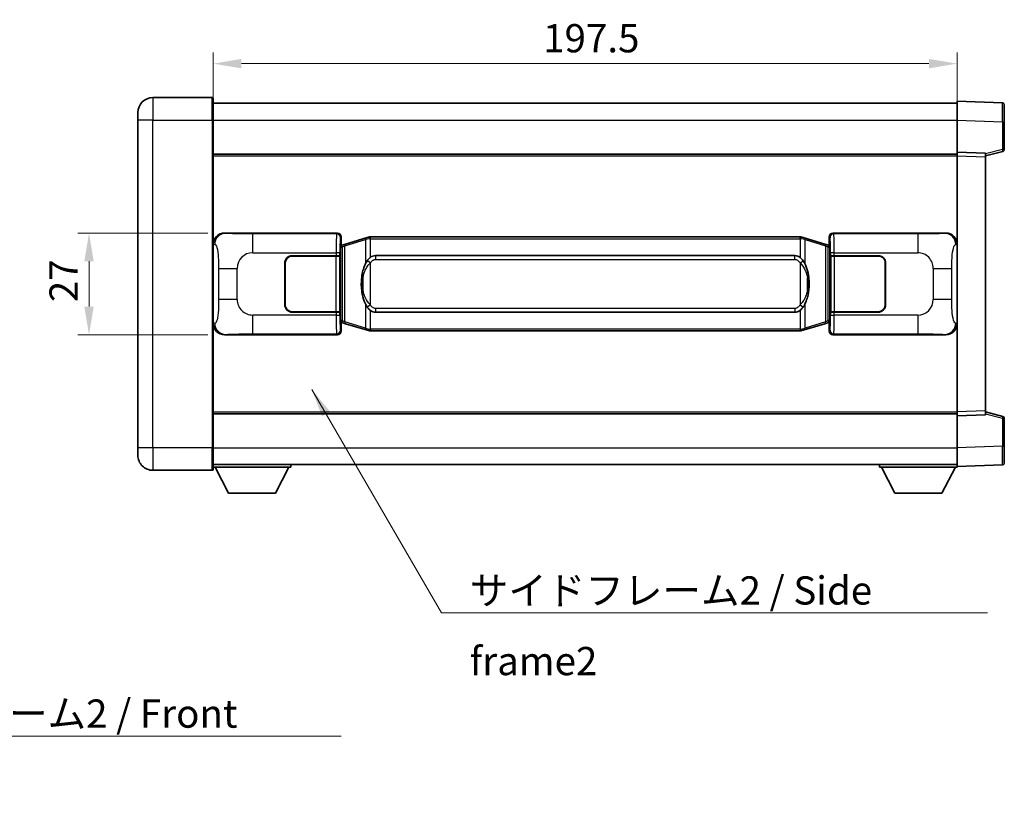
# Model space of a CAD drawing. Units: millimetres. Extents: x 0 to 7890, y 0 to 1124.
# Drawn here: x 2173 to 2434, y 255 to 468 of the extents above; entities that cross this region are included whole.
import ezdxf

# ---------------------------------------------------------------- set-up
doc = ezdxf.new("R2010")
doc.units = ezdxf.units.MM
doc.header["$LTSCALE"] = 4
doc.layers.get('Defpoints').update_dxf_attribs({"lineweight": 25})
for name, color, linetype, lineweight in [('Dimension (ISO)', 7, 'Continuous', 18), ('Symbol (ISO)', 7, 'Continuous', 18), ('Visible (ISO)', 7, 'Continuous', 35), ('Visible Narrow (ISO)', 7, 'Continuous', 25)]:
    doc.layers.add(name, color=color, linetype=linetype, lineweight=lineweight)
doc.styles.add('Note Text (TK)', font='txt')
doc.dimstyles.new('Default - Method 1b (TK)', dxfattribs={"dimscale": 4, "dimtxt": 2.5, "dimasz": 2.5, "dimexe": 1, "dimexo": 1.499999999999999, "dimgap": 1, "dimtad": 1, "dimtoh": 1, "dimrnd": 1e-08, "dimdsep": 46, "dimtxsty": 'Note Text (TK)', "dimcen": 0.09, "dimdle": 5, "dimclrd": 100, "dimclre": 100, "dimclrt": 7, "dimadec": 1, "dimazin": 1, "dimtfac": 1, "dimtmove": 0, "dimatfit": 3, "dimfxl": 1, "dimtolj": 1, "dimlwd": -1, "dimlwe": -1, "dimarcsym": 0})
doc.dimstyles.new('Default - Method 1b (TK)$7', dxfattribs={"dimscale": 4, "dimtxt": 2.5, "dimasz": 2.5, "dimexe": 1, "dimexo": 1.499999999999999, "dimgap": 1, "dimtad": 1, "dimtoh": 1, "dimrnd": 1e-08, "dimdsep": 46, "dimtxsty": 'Note Text (TK)', "dimcen": 0.09, "dimdle": 5, "dimclrd": 100, "dimclre": 100, "dimclrt": 7, "dimadec": 1, "dimazin": 1, "dimtfac": 1, "dimtmove": 0, "dimatfit": 3, "dimfxl": 1, "dimtolj": 1, "dimlwd": -1, "dimlwe": -1, "dimarcsym": 0})

# ---------------------------------------------------------------- blocks, each defined once
blk = doc.blocks.new('*D76')
at = {"layer": 'Defpoints', "color": 0}
for p in [(2227.499169227149, 410.9984135279234), (2191.499169227159, 383.9984135279234), (2227.499169227161, 383.9984135279234)]:
    blk.add_point(p, dxfattribs=at)
at = {"layer": 'Dimension (ISO)', "color": 100}
for p, q in [((2222.999169227149, 410.9984135279234), (2188.499169227159, 410.9984135279234)), ((2191.499169227159, 403.4984135279235), (2191.499169227159, 391.4984135279235)), ((2222.999169227161, 383.9984135279234), (2188.499169227159, 383.9984135279234))]:
    blk.add_line(p, q, dxfattribs=at)
for points in [[(2190.249169227159, 403.4984135279235), (2192.749169227159, 403.4984135279235), (2191.499169227159, 410.9984135279234)], [(2190.249169227159, 391.4984135279235), (2192.749169227159, 391.4984135279235), (2191.499169227159, 383.9984135279234)]]:
    blk.add_solid(points, dxfattribs=at)
at = {"layer": 'Dimension (ISO)', "color": 7, "insert": (2184.749169227158, 392.6617658006356), "char_height": 7.5, "attachment_point": 4, "rotation": 90, "style": 'Note Text (TK)'}
blk.add_mtext('\\A1;27', dxfattribs=at)
blk = doc.blocks.new('*D77')
at = {"layer": 'Defpoints', "color": 0}
for p in [(2421.963370467147, 455.998413527956), (2224.463370467143, 440.9984135279224), (2421.963370467147, 431.4990227009856)]:
    blk.add_point(p, dxfattribs=at)
at = {"layer": 'Dimension (ISO)', "color": 100}
for p, q in [((2224.463370467143, 445.4984135279224), (2224.463370467143, 458.9984135279561)), ((2421.963370467147, 435.9990227009856), (2421.963370467147, 458.9984135279561)), ((2231.963370467143, 455.998413527956), (2414.463370467148, 455.998413527956))]:
    blk.add_line(p, q, dxfattribs=at)
for points in [[(2231.963370467143, 457.2484135279561), (2231.963370467143, 454.748413527956), (2224.463370467143, 455.998413527956)], [(2414.463370467148, 457.2484135279561), (2414.463370467148, 454.748413527956), (2421.963370467147, 455.998413527956)]]:
    blk.add_solid(points, dxfattribs=at)
at = {"layer": 'Dimension (ISO)', "color": 7, "insert": (2312.048597739865, 462.748413527956), "char_height": 7.5, "attachment_point": 4, "style": 'Note Text (TK)'}
blk.add_mtext('\\A1;197.5', dxfattribs=at)

msp = doc.modelspace()

# ---------------------------------------------------------------- linework, layer by layer
at = {"layer": 'Visible (ISO)'}
for p, q in [((2224.213370467139, 446.9984135279223), (2208.463370467139, 446.9984135279158)), ((2224.463370467139, 446.7484135279224), (2224.463370467143, 440.9984135279224)), ((2224.463370467139, 445.4984135279224), (2421.963370467139, 445.4984135280041)), ((2421.963370467143, 441.0014593929091), (2421.963370467139, 445.9984135280045)), ((2433.980820215491, 445.5787549354687), (2421.963370467139, 445.9984135280045)), ((2434.46337046714, 445.0790595219594), (2434.463370467143, 440.5818008003735)), ((2204.463370467141, 440.998413527914), (2204.46337046714, 442.998413527914)), ((2204.463370467141, 440.998413527914), (2204.463370467178, 353.9984135279137)), ((2224.463370467179, 353.9984135279221), (2224.463370467143, 440.9984135279224)), ((2421.963370467147, 432.4984135280046), (2421.963370467143, 441.0014593929091)), ((2434.463370467146, 433.16745458001), (2434.463370467143, 440.5818008003734)), ((2224.463370467146, 431.9984135279224), (2421.963370467147, 431.9984135280039)), ((2421.963370467147, 431.4990227009856), (2421.963370467147, 432.4984135280046)), ((2429.463370467147, 432.2365077568197), (2421.963370467147, 432.4984135280046)), ((2421.963370467176, 363.4978043550237), (2421.963370467147, 431.4990227009856)), ((2429.463370467147, 431.4984135280077), (2434.087461819217, 432.683097958974)), ((2429.463370467147, 432.2365077568197), (2429.463370467147, 431.2371169298006)), ((2429.463370467175, 363.759710126215), (2429.463370467147, 431.2371169298006)), ((2227.499169227149, 410.9984135279233), (2257.463979640137, 410.9984135279357)), ((2388.962761294175, 410.99841352799), (2418.927571707164, 410.9984135280024)), ((2258.271306234954, 407.8063492957314), (2258.463370467158, 407.9984135279361)), ((2258.271306234963, 387.1904777601406), (2258.271306234954, 407.8063492957314)), ((2258.453370467158, 407.7484135279361), (2258.271306234954, 407.7484135279361)), ((2258.588785605175, 407.7890380693411), (2258.453370467158, 407.7484135279361)), ((2258.52675488531, 407.2484135279361), (2258.453370467158, 407.7484135279361)), ((2258.463370467156, 409.999022700917), (2258.463370467158, 407.9984135279361)), ((2259.572874148661, 408.0842646323872), (2258.588785605175, 407.7890380693411)), ((2265.05337733986, 409.728415589749), (2259.572874148661, 408.0842646323872)), ((2265.05337733986, 409.728415589749), (2265.952627036641, 409.9981904987838)), ((2265.953370467159, 409.9984135279392), (2265.952627036641, 409.9981904987838)), ((2265.953370467159, 409.9984135279392), (2266.181139826128, 409.9984135279393)), ((2380.245601108189, 409.9984135279864), (2266.181139826128, 409.9984135279393)), ((2380.245601108189, 409.9984135279864), (2380.473370467159, 409.9984135279865)), ((2380.474113897677, 409.9981904988312), (2380.473370467159, 409.9984135279864)), ((2380.474113897677, 409.9981904988312), (2381.373363594458, 409.7284155897971)), ((2386.853866785656, 408.0842646324398), (2381.373363594458, 409.7284155897971)), ((2387.837955329142, 407.7890380693944), (2386.853866785656, 408.0842646324398)), ((2387.973370467159, 407.7484135279895), (2387.837955329142, 407.7890380693944)), ((2387.899986049007, 407.2484135279895), (2387.973370467159, 407.7484135279895)), ((2387.963370467157, 407.9984135279897), (2387.963370467157, 409.9990227009705)), ((2387.963370467157, 407.9984135279897), (2388.155434699363, 407.8063492957851)), ((2388.155434699363, 407.7484135279896), (2387.973370467159, 407.7484135279895)), ((2388.155434699363, 407.8063492957851), (2388.155434699373, 387.1904777601943)), ((2243.463370467168, 391.9984135279299), (2243.463370467163, 402.9984135279298)), ((2243.563370467168, 391.99841352793), (2243.563370467163, 402.9984135279299)), ((2245.463370467162, 404.9984135279307), (2257.0960928432, 404.9984135279355)), ((2245.463370467162, 404.8984135279307), (2257.038370467162, 404.8984135279355)), ((2257.038370467162, 404.8984135279355), (2258.038370467162, 404.898413527936)), ((2258.095483670219, 404.9984135279359), (2257.0960928432, 404.9984135279355)), ((2258.038370467162, 404.898413527936), (2258.038370467168, 390.098413527936)), ((2258.095483670219, 404.9984135279359), (2258.096702387498, 404.9984135279359)), ((2258.096702387498, 404.9984135279359), (2258.096702387505, 389.998413527936)), ((2267.528370467161, 405.0234135279398), (2378.898370467162, 405.0234135279858)), ((2388.330038546826, 404.9984135279897), (2388.331257264105, 404.9984135279897)), ((2388.330038546831, 389.9984135279898), (2388.330038546826, 404.9984135279897)), ((2389.330648091124, 404.9984135279902), (2388.331257264105, 404.9984135279897)), ((2388.388370467162, 404.8984135279897), (2389.388370467163, 404.8984135279901)), ((2388.388370467168, 390.0984135279898), (2388.388370467162, 404.8984135279898)), ((2389.330648091124, 404.9984135279902), (2400.963370467163, 404.998413527995)), ((2389.388370467163, 404.8984135279901), (2400.963370467162, 404.8984135279949)), ((2402.863370467163, 402.9984135279957), (2402.863370467168, 391.9984135279958)), ((2402.963370467163, 402.9984135279958), (2402.963370467168, 391.9984135279958)), ((2243.563370467164, 399.9984135279299), (2243.463370467164, 399.9984135279299)), ((2402.963370467164, 399.9984135279958), (2402.863370467164, 399.9984135279957)), ((2243.563370467164, 399.49841352793), (2243.463370467164, 399.4984135279299)), ((2402.963370467164, 399.4984135279958), (2402.863370467164, 399.4984135279958)), ((2243.463370467166, 395.4984135279299), (2243.563370467166, 395.49841352793)), ((2243.463370467166, 394.9984135279299), (2243.563370467166, 394.99841352793)), ((2402.863370467166, 395.4984135279957), (2402.963370467166, 395.4984135279958)), ((2402.863370467166, 394.9984135279958), (2402.963370467166, 394.9984135279958)), ((2257.038370467168, 390.0984135279355), (2245.463370467168, 390.0984135279307)), ((2257.096092843206, 389.9984135279355), (2245.463370467168, 389.9984135279307)), ((2258.038370467168, 390.098413527936), (2257.038370467168, 390.0984135279355)), ((2257.096092843206, 389.9984135279355), (2258.095483670225, 389.998413527936)), ((2258.096702387505, 389.998413527936), (2258.095483670225, 389.998413527936)), ((2378.898370467167, 389.9734135279859), (2267.528370467168, 389.9734135279399)), ((2388.331257264111, 389.9984135279898), (2388.330038546831, 389.9984135279898)), ((2388.331257264111, 389.9984135279897), (2389.330648091131, 389.9984135279901)), ((2389.388370467168, 390.0984135279902), (2388.388370467168, 390.0984135279898)), ((2400.963370467168, 389.998413527995), (2389.330648091131, 389.9984135279902)), ((2400.963370467168, 390.098413527995), (2389.388370467168, 390.0984135279902)), ((2258.271306234962, 387.248413527936), (2258.453370467167, 387.2484135279361)), ((2258.463370467166, 386.9984135279361), (2258.271306234963, 387.1904777601406)), ((2258.526754885318, 387.7484135279361), (2258.453370467167, 387.2484135279361)), ((2258.453370467167, 387.2484135279361), (2258.588785605184, 387.2077889865312)), ((2258.463370467166, 386.9984135279361), (2258.463370467167, 384.9978043549553)), ((2258.588785605184, 387.2077889865312), (2259.572874148669, 386.9125624234859)), ((2259.572874148669, 386.9125624234859), (2265.05337733987, 385.2684114661286)), ((2381.373363594468, 385.2684114661767), (2386.853866785665, 386.9125624235385)), ((2386.853866785665, 386.9125624235385), (2387.837955329151, 387.2077889865846)), ((2387.837955329151, 387.2077889865846), (2387.973370467167, 387.2484135279896)), ((2387.899986049015, 387.7484135279896), (2387.973370467167, 387.2484135279896)), ((2388.155434699373, 387.1904777601943), (2387.963370467166, 386.9984135279896)), ((2387.963370467167, 384.9978043550087), (2387.963370467166, 386.9984135279896)), ((2387.973370467167, 387.2484135279896), (2388.155434699372, 387.2484135279897)), ((2265.952627036652, 384.9986365570944), (2265.05337733987, 385.2684114661286)), ((2265.952627036652, 384.9986365570945), (2265.953370467169, 384.9984135279392)), ((2266.181139826139, 384.9984135279393), (2265.953370467169, 384.9984135279392)), ((2266.181139826139, 384.9984135279393), (2380.2456011082, 384.9984135279864)), ((2380.47337046717, 384.9984135279866), (2380.2456011082, 384.9984135279864)), ((2380.47337046717, 384.9984135279865), (2380.474113897687, 384.9986365571418)), ((2381.373363594469, 385.2684114661767), (2380.474113897687, 384.9986365571418)), ((2257.463979640148, 383.9984135279357), (2227.49916922716, 383.9984135279233)), ((2418.927571707175, 383.9984135280024), (2388.962761294186, 383.99841352799)), ((2421.963370467176, 362.4984135280047), (2421.963370467176, 363.4978043550237)), ((2429.463370467175, 363.759710126215), (2429.463370467176, 362.7603192991959)), ((2434.087461819246, 362.3137290970453), (2429.463370467175, 363.4984135280078)), ((2224.463370467175, 362.9984135279218), (2421.963370467175, 362.9984135280033)), ((2421.963370467176, 362.4984135280047), (2429.463370467176, 362.7603192991959)), ((2421.963370467179, 353.9953676631002), (2421.963370467176, 362.4984135280047)), ((2434.463370467179, 354.4150262556461), (2434.463370467176, 361.8293724760095)), ((2204.463370467178, 351.9984135279138), (2204.463370467178, 353.9984135279137)), ((2224.463370467179, 353.9984135279221), (2224.46337046718, 348.2484135279221)), ((2421.96337046718, 348.9984135280046), (2421.963370467179, 353.9953676631002)), ((2434.463370467179, 354.4150262556461), (2434.46337046718, 349.9177675340602)), ((2208.46337046718, 347.9984135279154), (2224.21337046718, 347.998413527922)), ((2224.463370467179, 349.4984135279218), (2421.96337046718, 349.4984135280041)), ((2224.463370467177, 348.7984135279175), (2245.063370467177, 348.7984135279347)), ((2228.513370467182, 341.8984135279209), (2224.963370467177, 348.7984135279179)), ((2241.013370467182, 341.8984135279313), (2244.563370467177, 348.7984135279342)), ((2245.063370467176, 349.4984135279346), (2245.063370467177, 348.7984135279347)), ((2401.363370467177, 349.4984135279955), (2401.363370467177, 348.7984135279955)), ((2401.363370467177, 348.7984135279955), (2421.963370467177, 348.798413528004)), ((2405.413370467179, 341.8984135279972), (2401.863370467177, 348.7984135279957)), ((2417.913370467179, 341.8984135280024), (2421.463370467177, 348.7984135280039)), ((2421.96337046718, 348.9984135280046), (2433.980820215531, 349.4180721205505)), ((2421.963370467177, 348.9984135280046), (2421.963370467178, 348.7984135280041)), ((2228.513370467182, 341.8984135279209), (2241.013370467182, 341.8984135279313)), ((2405.413370467179, 341.8984135279972), (2417.913370467179, 341.8984135280024))]:
    msp.add_line(p, q, dxfattribs=at)
for centre, radius, start, end in [((2208.46337046714, 442.9984135279157), 4, 90.00000000002605, 180), ((2224.213370467139, 446.7484135279224), 0.2500000000000045, 0, 90.00000000002605), ((2433.96337046714, 445.0790595219592), 0.5000000000000023, 0, 88.00000000002242), ((2433.963370467146, 433.1674545800098), 0.5000000000000068, 284.3700000000353, 0), ((2245.463370467163, 402.9984135279307), 2.000000000000002, 90.00000000002605, 180), ((2245.463370467163, 402.9984135279307), 1.9, 90.00000000002605, 180), ((2400.963370467163, 402.998413527995), 2, 0, 90.00000000002605), ((2400.963370467163, 402.998413527995), 1.900000000000004, 0, 90.00000000002605), ((2245.463370467168, 391.9984135279307), 1.999999999999998, 180, 270.000000000026), ((2245.463370467168, 391.9984135279308), 1.899999999999999, 180, 270.000000000026), ((2400.963370467168, 391.998413527995), 2.000000000000004, 270.000000000026, 0), ((2400.963370467168, 391.998413527995), 1.900000000000005, 270.000000000026, 0), ((2433.963370467175, 361.8293724760094), 0.4999999999999999, 0, 75.63000000001834), ((2208.463370467178, 351.9984135279154), 4.000000000000039, 180, 270.000000000026), ((2224.21337046718, 348.248413527922), 0.2500000000000123, 270.000000000026, 0), ((2433.963370467179, 349.91776753406), 0.5000000000000001, 272.0000000000167, 0)]:
    msp.add_arc(centre, radius, start, end, dxfattribs=at)
for centre, major_axis, ratio, start_param, end_param in [((2227.519520552023, 407.9965848950268), (-3.009761169310457, 0.5407089662769683), 0.9810509548508093, 4.893504061070603, 6.457641200743953), ((2257.462760922858, 409.9978039836368), (0.7079685445988969, 0.707968544599485), 0.9987827659587178, 5.498396131367768, 7.067974482991425), ((2388.963980011455, 409.9978039836912), (-0.7079685445994817, 0.7079685445989004), 0.998782765958719, 5.498396131367773, 7.067974482991429), ((2418.907220382292, 407.9965848951059), (3.009761169310012, 0.5407089662794549), 0.9810509548508088, 6.108729413615213, 7.672866553288558), ((2267.528370467164, 397.4984135279399), (-3.1067e-12, 7.525000000000001), 0.4983388704318939, 0, 0.3674764456319854), ((2378.898370467165, 397.4984135279859), (-3.1067e-12, 7.525000000000007), 0.4983388704318935, 5.915708861547585, 6.28318530717958), ((2267.528370467164, 397.4984135279399), (-3.1067e-12, 7.525000000000001), 0.4983388704318939, 2.774116207957792, 3.141592653589787), ((2378.898370467165, 397.4984135279859), (-3.1067e-12, 7.525000000000007), 0.4983388704318935, 3.141592653589788, 3.509069099221776), ((2227.519520552032, 387.0002421608198), (-3.00976116931001, -0.5407089662794548), 0.981050954850809, 6.108729413615211, 7.672866553288558), ((2418.907220382301, 387.0002421608989), (3.009761169310459, -0.5407089662769687), 0.9810509548508093, 4.893504061070603, 6.457641200743953), ((2257.462760922868, 384.9990230722345), (0.7079685445994816, -0.7079685445989), 0.9987827659587185, 5.498396131367773, 7.067974482991429), ((2388.963980011466, 384.9990230722888), (-0.7079685445988979, -0.7079685445994855), 0.9987827659587173, 5.498396131367768, 7.067974482991425)]:
    msp.add_ellipse(centre, major_axis=major_axis, ratio=ratio, start_param=start_param, end_param=end_param, dxfattribs=at)
for points, knots in [([(2265.975293238372, 409.4984135279392), (2265.975134441776, 409.4995010823192), (2265.974976010955, 409.5005886336387), (2265.965754938198, 409.5640331764987), (2265.957981058405, 409.6257851215189), (2265.945585870943, 409.7440682678052), (2265.94122118609, 409.7991895762551), (2265.936947697609, 409.892433637359), (2265.93704693695, 409.9298113966557), (2265.941715181118, 409.9818851218921), (2265.946205872415, 409.9962641495159), (2265.952627036641, 409.9981904987838)], [-0.0003297627606783, -0.0003297627606783, -0.0003297627606783, -0.0003297627606783, 0, 0, 0.0189079865127627, 0.0189079865127627, 0.0385885202156436, 0.0385885202156436, 0.0581261217164882, 0.0581261217164882, 0.0775105008395076, 0.0775105008395076, 0.0775105008395076, 0.0775105008395076]), ([(2380.451447695947, 409.4984135279864), (2380.451606492542, 409.4995010823662), (2380.451764923365, 409.5005886336863), (2380.460985996105, 409.5640331765475), (2380.468759875913, 409.6257851215661), (2380.481155063376, 409.7440682678526), (2380.485519748228, 409.7991895763024), (2380.489793236709, 409.8924336374063), (2380.489693997368, 409.929811396703), (2380.4850257532, 409.9818851219394), (2380.480535061903, 409.9962641495633), (2380.474113897677, 409.9981904988312)], [-0.0778087688563662, -0.0778087688563662, -0.0778087688563662, -0.0778087688563662, -0.0774791395201836, -0.0774791395201836, -0.0585788033179325, -0.0585788033179325, -0.0389062325039031, -0.0389062325039031, -0.0193765360604873, -0.0193765360604873, 0, 0, 0, 0]), ([(2265.363839062009, 403.6433051777613), (2265.196046543995, 403.4053074962651), (2265.053667550356, 403.1631535690405), (2264.725194230013, 402.5284848317111), (2264.565367287026, 402.1354104983508), (2264.275891989994, 401.2844422977292), (2264.155239011067, 400.824117299422), (2263.981332721229, 399.9757630361971), (2263.920493974041, 399.5886057406468), (2263.875657595573, 399.2013497424431)], [-0.4250246405426, -0.4250246405426, -0.4250246405426, -0.4250246405426, -0.3540887224006775, -0.3540887224006775, -0.2405912533736013, -0.2405912533736013, -0.1092800848787787, -0.1092800848787787, 0, 0, 0, 0]), ([(2266.181139826131, 404.5210214424385), (2266.161443684639, 404.5058063302603), (2266.14212406072, 404.4904992809866), (2266.123159728301, 404.4751184735121), (2265.961332685389, 404.3438704793222), (2265.824222435477, 404.2076133546506), (2265.575364664519, 403.9287018286002), (2265.464662340717, 403.7863133813291), (2265.363839062009, 403.6433051777613)], [-0.0902431043680341, -0.0902431043680341, -0.0902431043680341, -0.0902431043680341, -0.0852480424021081, -0.0852480424021081, -0.0852480424021081, -0.0426240212010541, -0.0426240212010541, 0, 0, 0, 0]), ([(2381.062901872314, 403.6433051778092), (2380.936689281988, 403.8223256980836), (2380.794057599498, 404.0020272795614), (2380.513628282198, 404.2944426412813), (2380.389359288135, 404.4099693953031), (2380.245601108192, 404.5210214424857)], [-0.1703054540616109, -0.1703054540616109, -0.1703054540616109, -0.1703054540616109, -0.1169478545586211, -0.1169478545586211, -0.080470098678874, -0.080470098678874, -0.080470098678874, -0.080470098678874]), ([(2382.551083338753, 399.2013497424922), (2382.461016236616, 399.9792677353178), (2382.309190562001, 400.7534512034588), (2381.843316228587, 402.2335874127938), (2381.55047646685, 402.9517271239787), (2381.062901872314, 403.6433051778092)], [-0.4256482103242727, -0.4256482103242727, -0.4256482103242727, -0.4256482103242727, -0.2061268996692005, -0.2061268996692005, 0, 0, 0, 0]), ([(2263.875657595573, 399.2013497424431), (2263.813576705905, 398.6651512866428), (2263.781659320764, 398.1237590190114), (2263.775240159084, 396.986379790542), (2263.807011199437, 396.3883826632373), (2263.875657595575, 395.7954773134336)], [-0.3186227205923031, -0.3186227205923031, -0.3186227205923031, -0.3186227205923031, -0.1673124425500881, -0.1673124425500881, 0, 0, 0, 0]), ([(2382.551083338755, 395.7954773134826), (2382.613164228424, 396.3316757692829), (2382.645081613564, 396.8730680369144), (2382.651500775245, 398.0104472653839), (2382.619729734892, 398.6084443926884), (2382.551083338753, 399.2013497424922)], [-0.3186227205923174, -0.3186227205923174, -0.3186227205923174, -0.3186227205923174, -0.1673124425500827, -0.1673124425500827, 0, 0, 0, 0]), ([(2263.875657595575, 395.7954773134336), (2263.965724697712, 395.017559320608), (2264.117550372329, 394.2433758524671), (2264.583424705742, 392.763239643132), (2264.876264467479, 392.045099931947), (2265.363839062015, 391.3535218781165)], [-0.425648210324278, -0.425648210324278, -0.425648210324278, -0.425648210324278, -0.2061268996692172, -0.2061268996692172, 0, 0, 0, 0]), ([(2381.062901872319, 391.3535218781643), (2381.230694390334, 391.5915195596606), (2381.373073383972, 391.8336734868851), (2381.701546704316, 392.4683422242145), (2381.861373647303, 392.8614165575749), (2382.150848944334, 393.712384758197), (2382.271501923262, 394.1727097565049), (2382.4454082131, 395.0210640197299), (2382.506246960288, 395.4082213152795), (2382.551083338755, 395.7954773134826)], [-0.4250246405425953, -0.4250246405425953, -0.4250246405425953, -0.4250246405425953, -0.3540887224006739, -0.3540887224006739, -0.2405912533735996, -0.2405912533735996, -0.1092800848785947, -0.1092800848785947, 0, 0, 0, 0]), ([(2265.363839062015, 391.3535218781165), (2265.49005165234, 391.174501357842), (2265.632683334831, 390.9947997763643), (2265.913112652131, 390.7023844146444), (2266.037381646194, 390.5868576606226), (2266.181139826137, 390.47580561344)], [-0.1703054540616121, -0.1703054540616121, -0.1703054540616121, -0.1703054540616121, -0.116947854558622, -0.116947854558622, -0.0804700986788752, -0.0804700986788752, -0.0804700986788752, -0.0804700986788752]), ([(2380.245601108198, 390.4758056134872), (2380.265297249691, 390.4910207256654), (2380.284616873609, 390.5063277749391), (2380.303581206028, 390.5217085824136), (2380.46540824894, 390.6529565766035), (2380.602518498852, 390.7892137012749), (2380.851376269809, 391.0681252273255), (2380.962078593611, 391.2105136745966), (2381.062901872319, 391.3535218781643)], [-0.0902431043680325, -0.0902431043680325, -0.0902431043680325, -0.0902431043680325, -0.0852480424021071, -0.0852480424021071, -0.0852480424021071, -0.0426240212010536, -0.0426240212010536, 0, 0, 0, 0]), ([(2265.975293238382, 385.4984135279392), (2265.975134441786, 385.4973259735592), (2265.974976010967, 385.4962384222392), (2265.965754938182, 385.4327938793801), (2265.957981058415, 385.3710419343587), (2265.945585870952, 385.252758788073), (2265.9412211861, 385.1976374796232), (2265.936947697619, 385.1043934185193), (2265.937046936961, 385.0670156592227), (2265.941715181128, 385.0149419339862), (2265.946205872425, 385.0005629063624), (2265.952627036652, 384.9986365570945)], [-0.0778087688561094, -0.0778087688561094, -0.0778087688561094, -0.0778087688561094, -0.0774791395199039, -0.0774791395199039, -0.0585788033179126, -0.0585788033179126, -0.0389062325038929, -0.0389062325038929, -0.0193765360604844, -0.0193765360604844, 0, 0, 0, 0]), ([(2380.451447695957, 385.4984135279865), (2380.451606492552, 385.4973259736065), (2380.451764923374, 385.4962384222862), (2380.460985996128, 385.4327938794314), (2380.468759875923, 385.3710419344075), (2380.481155063386, 385.2527587881204), (2380.485519748239, 385.1976374796706), (2380.489793236719, 385.1043934185666), (2380.489693997378, 385.0670156592699), (2380.485025753211, 385.0149419340336), (2380.480535061914, 385.0005629064097), (2380.474113897687, 384.9986365571418)], [-0.000329762760663, -0.000329762760663, -0.000329762760663, -0.000329762760663, 0, 0, 0.0189079865111045, 0.0189079865111045, 0.0385885202119992, 0.0385885202119992, 0.0581261217108733, 0.0581261217108733, 0.0775105008319311, 0.0775105008319311, 0.0775105008319311, 0.0775105008319311])]:
    msp.add_open_spline(points, degree=3, knots=knots, dxfattribs=at)
at = {"layer": 'Visible Narrow (ISO)'}
for p, q in [((2208.463370467139, 446.9984135279158), (2208.463370467143, 440.9984135279158)), ((2224.213370467143, 440.9984135279223), (2224.213370467139, 446.9984135279223)), ((2208.463370467143, 440.9984135279158), (2204.463370467141, 440.9984135279141)), ((2208.463370467143, 440.9984135279158), (2224.213370467143, 440.9984135279223)), ((2208.463370467179, 353.9984135279155), (2208.463370467143, 440.9984135279158)), ((2224.213370467143, 440.9984135279223), (2224.463370467143, 440.9984135279224)), ((2224.213370467143, 440.9984135279223), (2224.213370467179, 353.998413527922)), ((2224.463370467143, 440.9984135279224), (2421.963370467143, 440.998413528004)), ((2421.963370467143, 441.0014593929091), (2433.980820215494, 440.5818008003733)), ((2433.980820215494, 440.5818008003733), (2434.463370467143, 440.5818008003735)), ((2433.980820215494, 440.5818008003733), (2433.980820215497, 433.1674545800098)), ((2224.463370467146, 431.4984135279224), (2421.963370467147, 431.4984135280039)), ((2421.963370467147, 431.4990227009856), (2429.463370467147, 431.2371169298006)), ((2433.980820215497, 433.1674545800098), (2429.463370467147, 432.0100915486442)), ((2434.463370467146, 433.16745458001), (2433.980820215497, 433.1674545800098)), ((2227.815509951446, 410.9415823521575), (2227.499169227149, 410.9984135279233)), ((2257.230901052044, 410.7653349398406), (2234.953042878573, 410.7653349398313)), ((2234.953042878576, 405.7683808047358), (2234.953042878573, 410.7653349398313)), ((2257.463979640137, 410.9984135279357), (2257.230901052044, 410.7653349398406)), ((2389.195839882273, 410.7653349398951), (2388.962761294175, 410.99841352799)), ((2411.473698055744, 410.7653349399043), (2389.195839882273, 410.7653349398951)), ((2411.473698055744, 410.7653349399043), (2411.473698055747, 405.7683808048087)), ((2418.927571707164, 410.9984135280024), (2418.611230982867, 410.9415823522363)), ((2224.463370467157, 408.016574485859), (2224.870628401105, 407.9434098710989)), ((2258.230291879064, 409.7659441128219), (2258.463370467156, 409.999022700917)), ((2258.732459547958, 407.3101249267305), (2258.588785605175, 407.7890380693411)), ((2259.388518576949, 407.6053514897766), (2264.869021768148, 409.2495024471383)), ((2265.975293238372, 409.4984135279392), (2264.869021768148, 409.2495024471383)), ((2264.869021768148, 409.2495024471383), (2264.86902176815, 402.8038992164552)), ((2266.181139826129, 409.4984135279392), (2265.975293238372, 409.4984135279392)), ((2266.181139826129, 409.4984135279392), (2266.181139826128, 409.9984135279393)), ((2266.181139826129, 409.4984135279392), (2380.24560110819, 409.4984135279863)), ((2266.181139826131, 404.5210214424385), (2266.181139826129, 409.4984135279392)), ((2380.245601108189, 409.4984135279863), (2380.245601108189, 409.9984135279864)), ((2380.451447695947, 409.4984135279865), (2380.24560110819, 409.4984135279863)), ((2380.245601108189, 409.4984135279863), (2380.245601108192, 404.5210214424856)), ((2381.55771916617, 409.2495024471865), (2380.451447695946, 409.4984135279864)), ((2381.55771916617, 409.2495024471865), (2387.038222357368, 407.6053514898293)), ((2381.557719166173, 402.8038992165035), (2381.55771916617, 409.2495024471865)), ((2387.694281386359, 407.3101249267838), (2387.837955329142, 407.7890380693944)), ((2387.963370467157, 409.9990227009705), (2388.196449055254, 409.7659441128756)), ((2421.556112533212, 407.9434098711803), (2421.963370467158, 408.0165744859407)), ((2234.953042878576, 405.7683808047358), (2257.0960928432, 405.768380804745)), ((2258.095483670218, 405.7683808047455), (2257.0960928432, 405.768380804745)), ((2257.0960928432, 405.768380804745), (2257.0960928432, 404.9984135279355)), ((2258.095483670219, 404.9984135279359), (2258.095483670218, 405.7683808047455)), ((2258.271306234954, 407.248413527936), (2258.52675488531, 407.2484135279361)), ((2258.52675488531, 407.2484135279361), (2258.732459547958, 407.3101249267305)), ((2258.732459547958, 407.3101249267305), (2259.388518576949, 407.6053514897766)), ((2258.732459547958, 407.3101249267305), (2258.732459547966, 387.6867021291419)), ((2259.388518576957, 387.3914755660964), (2259.388518576949, 407.6053514897766)), ((2387.038222357369, 407.6053514898293), (2387.694281386359, 407.3101249267838)), ((2387.038222357368, 407.6053514898293), (2387.038222357377, 387.3914755661492)), ((2387.694281386359, 407.3101249267838), (2387.899986049006, 407.2484135279895)), ((2387.694281386367, 387.6867021291952), (2387.694281386359, 407.3101249267838)), ((2387.899986049007, 407.2484135279895), (2388.155434699363, 407.2484135279897)), ((2389.330648091124, 405.7683808047997), (2388.331257264104, 405.7683808047993)), ((2388.331257264104, 405.7683808047993), (2388.331257264105, 404.9984135279897)), ((2389.330648091124, 404.9984135279902), (2389.330648091124, 405.7683808047997)), ((2389.330648091124, 405.7683808047997), (2411.473698055747, 405.7683808048087)), ((2257.038370467162, 404.8984135279355), (2257.038370467168, 390.0984135279355)), ((2266.181139826132, 403.0670938788741), (2265.363839062009, 403.6433051777613)), ((2266.181139826137, 391.9297331770044), (2266.181139826132, 403.0670938788741)), ((2267.528370467161, 405.0234135279398), (2267.528370467162, 404.0234135279398)), ((2267.528370467162, 404.0234135279398), (2378.898370467162, 404.0234135279859)), ((2378.898370467162, 404.0234135279859), (2378.898370467162, 405.0234135279858)), ((2380.245601108192, 403.0670938789213), (2381.062901872315, 403.6433051778092)), ((2380.245601108192, 403.0670938789213), (2380.245601108197, 391.9297331770516)), ((2389.388370467168, 390.0984135279902), (2389.388370467163, 404.8984135279901)), ((2225.912290034095, 401.6357638774889), (2230.820425951335, 401.6357638774909)), ((2225.912290034095, 401.6357638774889), (2225.912290034099, 393.3610631783564)), ((2230.820425951338, 393.3610631783584), (2230.820425951335, 401.6357638774909)), ((2415.606314982993, 401.6357638775672), (2420.51445090023, 401.6357638775692)), ((2415.606314982993, 401.6357638775672), (2415.606314982996, 393.3610631784348)), ((2420.514450900233, 393.3610631784369), (2420.51445090023, 401.6357638775692)), ((2264.212962739162, 399.0863383489338), (2264.212962739163, 395.9104887069432)), ((2382.213778195167, 395.9104887069919), (2382.213778195166, 399.0863383489826)), ((2230.820425951338, 393.3610631783584), (2225.912290034098, 393.3610631783564)), ((2264.869021768155, 392.1929278394222), (2264.869021768158, 385.7473246087391)), ((2381.557719166181, 385.7473246087874), (2381.557719166178, 392.1929278394704)), ((2420.514450900233, 393.3610631784369), (2415.606314982996, 393.3610631784348)), ((2257.096092843206, 389.9984135279355), (2257.096092843206, 389.228446251126)), ((2258.095483670225, 389.2284462511264), (2258.095483670225, 389.998413527936)), ((2266.181139826137, 391.9297331770044), (2265.363839062015, 391.3535218781165)), ((2266.181139826139, 385.4984135279393), (2266.181139826137, 390.47580561344)), ((2267.528370467168, 390.9734135279398), (2267.528370467168, 389.9734135279399)), ((2378.898370467167, 390.9734135279858), (2267.528370467168, 390.9734135279398)), ((2378.898370467167, 390.9734135279858), (2378.898370467167, 389.9734135279859)), ((2380.245601108198, 391.9297331770516), (2381.062901872319, 391.3535218781643)), ((2380.245601108198, 390.4758056134872), (2380.2456011082, 385.4984135279864)), ((2388.331257264111, 389.9984135279898), (2388.331257264112, 389.2284462511802)), ((2389.330648091131, 389.2284462511806), (2389.330648091131, 389.9984135279901)), ((2224.870628401113, 387.0534171847454), (2224.463370467166, 386.9802525699851)), ((2234.953042878584, 384.2314921160213), (2234.953042878583, 389.2284462511168)), ((2257.096092843206, 389.228446251126), (2234.953042878583, 389.2284462511168)), ((2257.096092843206, 389.228446251126), (2258.095483670225, 389.2284462511264)), ((2258.526754885318, 387.7484135279361), (2258.271306234962, 387.748413527936)), ((2258.732459547966, 387.6867021291419), (2258.526754885318, 387.7484135279361)), ((2258.732459547966, 387.6867021291419), (2258.588785605184, 387.2077889865312)), ((2259.388518576957, 387.3914755660964), (2258.732459547966, 387.6867021291419)), ((2264.869021768158, 385.7473246087391), (2259.388518576957, 387.3914755660964)), ((2387.038222357377, 387.3914755661492), (2381.557719166181, 385.7473246087874)), ((2387.694281386367, 387.6867021291952), (2387.038222357377, 387.3914755661492)), ((2387.899986049015, 387.7484135279896), (2387.694281386367, 387.6867021291952)), ((2387.694281386367, 387.6867021291952), (2387.83795532915, 387.2077889865846)), ((2388.155434699372, 387.7484135279897), (2387.899986049015, 387.7484135279896)), ((2388.331257264111, 389.2284462511802), (2389.330648091131, 389.2284462511806)), ((2411.473698055754, 389.2284462511898), (2389.330648091131, 389.2284462511806)), ((2411.473698055754, 389.2284462511898), (2411.473698055754, 384.2314921160943)), ((2421.963370467166, 386.9802525700666), (2421.55611253322, 387.0534171848267)), ((2234.953042878584, 384.2314921160213), (2257.230901052055, 384.2314921160306)), ((2257.230901052055, 384.2314921160306), (2257.463979640148, 383.9984135279357)), ((2258.463370467167, 384.9978043549553), (2258.230291879074, 385.2308829430501)), ((2264.869021768158, 385.7473246087391), (2265.975293238382, 385.4984135279392)), ((2265.975293238382, 385.4984135279392), (2266.181139826139, 385.4984135279393)), ((2266.181139826139, 385.4984135279393), (2266.181139826139, 384.9984135279393)), ((2380.2456011082, 385.4984135279864), (2266.181139826139, 385.4984135279393)), ((2380.2456011082, 385.4984135279864), (2380.2456011082, 384.9984135279864)), ((2380.2456011082, 385.4984135279864), (2380.451447695957, 385.4984135279865)), ((2380.451447695957, 385.4984135279865), (2381.557719166181, 385.7473246087874)), ((2388.196449055264, 385.2308829431038), (2387.963370467167, 384.9978043550087)), ((2388.962761294186, 383.99841352799), (2389.195839882284, 384.2314921160851)), ((2389.195839882284, 384.2314921160851), (2411.473698055754, 384.2314921160943)), ((2227.49916922716, 383.9984135279233), (2227.815509951458, 384.0552447036894)), ((2418.611230982878, 384.0552447037683), (2418.927571707175, 383.9984135280024)), ((2224.463370467175, 363.4984135279218), (2421.963370467175, 363.4984135280033)), ((2429.463370467175, 363.759710126215), (2421.963370467176, 363.4978043550237)), ((2429.463370467175, 362.9867355073713), (2433.980820215527, 361.8293724760094)), ((2433.980820215527, 361.8293724760094), (2434.463370467176, 361.8293724760096)), ((2433.980820215527, 361.8293724760094), (2433.98082021553, 354.415026255646)), ((2208.463370467179, 353.9984135279155), (2204.463370467178, 353.9984135279137)), ((2224.213370467179, 353.998413527922), (2208.463370467179, 353.9984135279155)), ((2208.463370467179, 353.9984135279155), (2208.46337046718, 347.9984135279154)), ((2224.213370467179, 353.998413527922), (2224.463370467179, 353.9984135279221)), ((2224.21337046718, 347.9984135279219), (2224.213370467179, 353.998413527922)), ((2224.463370467179, 353.9984135279218), (2421.963370467179, 353.998413528004)), ((2433.98082021553, 354.415026255646), (2421.963370467179, 353.9953676631001)), ((2433.98082021553, 354.415026255646), (2434.463370467179, 354.4150262556461))]:
    msp.add_line(p, q, dxfattribs=at)
for centre, radius, start, end in [((2234.953042878578, 401.6357638774926), 4.132616927243279, 90.00000000002605, 180), ((2411.473698055749, 401.6357638775655), 4.132616927243282, 0, 90.00000000002605), ((2234.953042878581, 393.3610631783602), 4.132616927243279, 180, 270.000000000026), ((2411.473698055753, 393.3610631784331), 4.132616927243281, 270.000000000026, 0)]:
    msp.add_arc(centre, radius, start, end, dxfattribs=at)
for centre, major_axis, ratio, start_param, end_param in [((2433.963370467142, 440.5763165726145), (-0.0174478396315704, -5.002438399508226), 0.0034843844876246, 1.57190479524699, 3.141483155382218), ((2433.963370467146, 433.1674545800098), (0.1240913520706644, -0.4843566210358558), 0.0338088728047798, 0, 1.562134767028283), ((2227.815509951447, 407.9434098711002), (0.5304630476616695, 2.952729069025048), 0.9810509548507527, 0.1811150806856769, 1.745252220359018), ((2257.235775921165, 405.7683808047451), (2.0509e-12, -5.000000000000005), 0.0279366155931041, 3.176499238751071, 4.712388980384592), ((2257.230901052045, 409.7659441128215), (0.7071067811897248, -0.707106781183362), 0.998782765958729, 0.7860071509789828, 2.355585502602664), ((2389.195839882273, 409.765944112876), (0.7071067811834318, 0.7071067811896592), 0.9987827659587069, 0.7860071509790894, 2.35558550260275), ((2389.190965013156, 405.7683808047996), (-2.0576e-12, 5.000000000000006), 0.0279366155936918, 4.712388980384645, 6.248278722198664), ((2418.611230982869, 407.943409871179), (-0.5304630476655792, 2.952729069024342), 0.9810509548508651, 4.537933086820046, 6.102070226493414), ((2258.235166748184, 405.7683808047455), (-1.6386e-12, 4.000000000000004), 0.0349207694914538, 0.034906585117394, 1.570796326794802), ((2259.716548091444, 407.6053514897767), (-0.1436739427833735, 0.4789131426105119), 0.6398634018604306, 0, 1.381144297557101), ((2265.197051282643, 409.2495024471384), (-0.1436739427833735, 0.4789131426105297), 0.6398634018604242, 0, 1.381144297556999), ((2381.229689651676, 409.2495024471864), (0.1436739427829692, 0.4789131426106483), 0.6398634018608568, 4.902041009622352, 6.283185307179626), ((2386.710192842873, 407.6053514898291), (0.1436739427829781, 0.4789131426106529), 0.6398634018608556, 4.902041009622035, 6.283185307179024), ((2388.191574186137, 405.7683808047992), (1.6439e-12, -4.000000000000005), 0.0349207694920416, 1.570796326794855, 3.106686068587581), ((2264.869021768152, 399.086338348934), (-0.993364172578785, 0.1150113935090542), 0.0994819257389599, 0, 0.8609654112120619), ((2381.557719166175, 399.0863383489823), (0.9933641725787344, 0.1150113935098924), 0.0994819257390317, 5.422219895886517, 6.283185307125712), ((2264.869021768153, 395.9104887069435), (-0.9933641725786991, -0.1150113935098773), 0.0994819257389615, 5.422219895968847, 6.283185307242055), ((2381.557719166176, 395.9104887069917), (0.9933641725788115, -0.1150113935090689), 0.0994819257390295, 5.6292e-11, 0.8609654112948589), ((2227.815509951456, 387.0534171847467), (0.5304630476640422, -2.952729069024617), 0.9810509548507532, 4.537933086820594, 6.102070226493959), ((2257.235775921172, 389.2284462511261), (2.0598e-12, -5.000000000000002), 0.0279366155931041, 4.712388980384645, 6.248278722197207), ((2258.235166748191, 389.2284462511264), (-1.6456e-12, 4.000000000000003), 0.0349207694914538, 1.570796326794855, 3.106686068586807), ((2259.716548091452, 387.3914755660965), (-0.1436739427829781, -0.4789131426106549), 0.6398634018604231, 4.902041009622248, 6.283185307179656), ((2386.710192842881, 387.391475566149), (0.1436739427833735, -0.4789131426105342), 0.639863401860856, 1.69e-14, 1.381144297557215), ((2388.191574186143, 389.2284462511802), (1.6369e-12, -4.000000000000006), 0.0349207694920416, 0.0349065851185202, 1.570796326794802), ((2389.190965013162, 389.2284462511806), (-2.0488e-12, 5.000000000000008), 0.0279366155936918, 3.176499238752586, 4.712388980384592), ((2418.611230982877, 387.0534171848255), (-0.5304630476632431, -2.952729069024766), 0.9810509548508651, 0.1811150806861992, 1.745252220359562), ((2257.230901052055, 385.2308829430496), (-0.7071067811893436, -0.7071067811837468), 0.998782765958728, 0.7860071509874409, 2.355585502611122), ((2265.197051282653, 385.7473246087392), (-0.1436739427829781, -0.4789131426106483), 0.6398634018604215, 4.902041009622248, 6.283185307179651), ((2381.229689651685, 385.7473246087872), (0.1436739427833735, -0.4789131426105364), 0.6398634018608553, 6.2e-15, 1.381144297557325), ((2389.195839882283, 385.2308829431042), (-0.7071067811838831, 0.7071067811892041), 0.9987827659587086, 0.7860071509872544, 2.355585502610917), ((2433.963370467175, 361.8293724760094), (0.1240913520702616, 0.4843566210359666), 0.0338088728047838, 4.721050540085477, 6.283185307048823), ((2433.963370467177, 354.4205104834047), (0.0174478396357363, -5.002438399508212), 0.003484384487625, 0.0001095109825382, 1.569687862604991)]:
    msp.add_ellipse(centre, major_axis=major_axis, ratio=ratio, start_param=start_param, end_param=end_param, dxfattribs=at)
for points, knots in [([(2234.953042878573, 410.7653349398313), (2234.416703500388, 410.7653349398312), (2233.781443974192, 410.7656366845687), (2233.081293492921, 410.7700173036925), (2232.122779059609, 410.7760144239821), (2231.072418528441, 410.7895459844958), (2230.212318878971, 410.809903929871), (2229.390270417397, 410.8293612307624), (2228.730854422932, 410.8552504799074), (2228.350987469028, 410.8813877901503), (2228.053714886262, 410.9018420719526), (2227.920237943049, 410.9227677815341), (2227.815509951446, 410.9415823521575)], [0, 0, 0, 0, 0.2127021665085032, 0.2127021665085032, 0.2127021665085032, 0.5038939917641443, 0.5038939917641443, 0.5038939917641443, 0.7822033622209533, 0.7822033622209533, 0.7822033622209533, 1, 1, 1, 1]), ([(2418.611230982867, 410.9415823522363), (2418.503047298177, 410.9221469601814), (2418.362621523517, 410.9005347610851), (2418.045084785548, 410.8793014572754), (2417.599861591142, 410.8495299120666), (2416.799958466495, 410.8210849237676), (2415.807483429306, 410.8010247935791), (2414.943613883537, 410.7835640667047), (2413.962946038071, 410.7729080610647), (2413.079880364036, 410.7685100784565), (2412.484938274034, 410.7655470542539), (2411.94015547095, 410.7653349399045), (2411.473698055744, 410.7653349399043)], [0, 0, 0, 0, 0.2249832392247546, 0.2249832392247546, 0.2249832392247546, 0.540435734882797, 0.540435734882797, 0.540435734882797, 0.8150117130425895, 0.8150117130425895, 0.8150117130425895, 1, 1, 1, 1]), ([(2224.870628401105, 407.9434098710989), (2225.008050825271, 407.9187216873082), (2225.157803809904, 407.8552437498174), (2225.301408048635, 407.530419269929), (2225.489197828099, 407.1056496532267), (2225.663432498826, 406.2394971326695), (2225.770374615377, 405.1874268484787), (2225.852105356529, 404.3833798850887), (2225.893779613749, 403.4923080321607), (2225.90629483993, 402.687424601878), (2225.912031436255, 402.3184906919896), (2225.912290034095, 401.9658830246473), (2225.912290034095, 401.6357638774889)], [0, 0, 0, 0, 0.2655907929780169, 0.2655907929780169, 0.2655907929780169, 0.6129011292299753, 0.6129011292299753, 0.6129011292299753, 0.8783337960523148, 0.8783337960523148, 0.8783337960523148, 1, 1, 1, 1]), ([(2420.51445090023, 401.6357638775692), (2420.51445090023, 402.2322354775822), (2420.516965125409, 402.9014919604303), (2420.546200620974, 403.6045304701612), (2420.590745448984, 404.6757190679289), (2420.697227177015, 405.7702662034134), (2420.851596729905, 406.5591046357226), (2420.98157025844, 407.2232778005103), (2421.138279295939, 407.6377109068147), (2421.293372455183, 407.8078352841513), (2421.383129407465, 407.9062912424468), (2421.471664576062, 407.9282386449446), (2421.556112533212, 407.9434098711803)], [0, 0, 0, 0, 0.2198310396742269, 0.2198310396742269, 0.2198310396742269, 0.5547778453970024, 0.5547778453970024, 0.5547778453970024, 0.8367908291473675, 0.8367908291473675, 0.8367908291473675, 1, 1, 1, 1]), ([(2264.212962739162, 399.0863383489338), (2264.275493276071, 399.4463930830018), (2264.360198755406, 399.8052769861536), (2264.600525379069, 400.5868554479035), (2264.766582761378, 401.0079196939022), (2265.157487281442, 401.7740122746639), (2265.371530192067, 402.1231400105403), (2265.795745535451, 402.669579553046), (2265.97676943848, 402.8738406118704), (2266.181139826132, 403.0670938788741)], [0, 0, 0, 0, 0.1092800848787787, 0.1092800848787787, 0.2405912533736013, 0.2405912533736013, 0.3540887224006775, 0.3540887224006775, 0.4250246405426, 0.4250246405426, 0.4250246405426, 0.4250246405426]), ([(2266.181139826132, 403.0670938788741), (2266.263007968198, 403.1832160291994), (2266.351054182697, 403.2960308653474), (2266.540861048403, 403.5087600976513), (2266.642147744395, 403.6084883171159), (2266.753068469394, 403.6984493175035), (2266.880341824943, 403.8016729340828), (2267.020418402287, 403.8920819960465), (2267.284763496096, 403.9963348487919), (2267.407236733657, 404.0234135279398), (2267.528370467162, 404.0234135279398)], [0, 0, 0, 0, 0.0426240212010541, 0.0426240212010541, 0.0852480424021081, 0.0852480424021081, 0.0852480424021081, 0.1341559647525526, 0.1341559647525526, 0.1704960848042162, 0.1704960848042162, 0.1704960848042162, 0.1704960848042162]), ([(2378.898370467162, 404.0234135279859), (2379.003622785008, 404.0234135279859), (2379.109428641898, 404.0033042236072), (2379.478128734678, 403.8755797323978), (2379.706937908397, 403.6908596771856), (2380.030012162098, 403.353976659147), (2380.143116935809, 403.2124579017396), (2380.245601108192, 403.0670938789213)], [0, 0, 0, 0, 0.0315756953538372, 0.0315756953538372, 0.1169478545586211, 0.1169478545586211, 0.1703054540616109, 0.1703054540616109, 0.1703054540616109, 0.1703054540616109]), ([(2380.245601108192, 403.0670938789213), (2380.839464351163, 402.5055349702357), (2381.243555832229, 401.8651928347257), (2381.875911946802, 400.5258142151475), (2382.088167152372, 399.8096145728055), (2382.213778195166, 399.0863383489826)], [0, 0, 0, 0, 0.2061268996692005, 0.2061268996692005, 0.4256482103242727, 0.4256482103242727, 0.4256482103242727, 0.4256482103242727]), ([(2264.212962739163, 395.9104887069432), (2264.149138137296, 396.4617477682394), (2264.119388464106, 397.0202943830658), (2264.125382458959, 398.0823404226716), (2264.155242475759, 398.5878030304199), (2264.212962739162, 399.0863383489338)], [0, 0, 0, 0, 0.1673124425500881, 0.1673124425500881, 0.3186227205923031, 0.3186227205923031, 0.3186227205923031, 0.3186227205923031]), ([(2382.213778195166, 399.0863383489826), (2382.277602797033, 398.5350792876864), (2382.307352470223, 397.9765326728601), (2382.30135847537, 396.9144866332542), (2382.271498458569, 396.4090240255058), (2382.213778195167, 395.9104887069919)], [0, 0, 0, 0, 0.1673124425500827, 0.1673124425500827, 0.3186227205923174, 0.3186227205923174, 0.3186227205923174, 0.3186227205923174]), ([(2266.181139826137, 391.9297331770044), (2265.587276583166, 392.4912920856899), (2265.183185102101, 393.1316342212001), (2264.550828987527, 394.4710128407783), (2264.338573781957, 395.1872124831203), (2264.212962739163, 395.9104887069432)], [0, 0, 0, 0, 0.2061268996692172, 0.2061268996692172, 0.425648210324278, 0.425648210324278, 0.425648210324278, 0.425648210324278]), ([(2382.213778195167, 395.9104887069919), (2382.151247658258, 395.5504339729245), (2382.066542178923, 395.1915500697733), (2381.82621555526, 394.4099716080233), (2381.660158172952, 393.988907362024), (2381.269253652888, 393.2228147812617), (2381.055210742262, 392.8736870453854), (2380.630995398878, 392.3272475028797), (2380.449971495849, 392.1229864440552), (2380.245601108197, 391.9297331770515)], [0, 0, 0, 0, 0.1092800848785947, 0.1092800848785947, 0.2405912533735996, 0.2405912533735996, 0.3540887224006739, 0.3540887224006739, 0.4250246405425953, 0.4250246405425953, 0.4250246405425953, 0.4250246405425953]), ([(2225.912290034099, 393.3610631783564), (2225.912290034099, 392.7645915783434), (2225.909775808919, 392.0953350954953), (2225.880540313354, 391.3922965857645), (2225.835995485345, 390.3211079879968), (2225.729513757313, 389.2265608525124), (2225.575144204421, 388.4377224202032), (2225.445170675887, 387.7735492554154), (2225.288461638387, 387.359116149111), (2225.133368479141, 387.1889917717744), (2225.04361152686, 387.0905358134789), (2224.955076358263, 387.0685884109811), (2224.870628401113, 387.0534171847454)], [0, 0, 0, 0, 0.2198310396742269, 0.2198310396742269, 0.2198310396742269, 0.5547778453970024, 0.5547778453970024, 0.5547778453970024, 0.8367908291473675, 0.8367908291473675, 0.8367908291473675, 1, 1, 1, 1]), ([(2421.55611253322, 387.0534171848267), (2421.418690109054, 387.0781053686175), (2421.268937124422, 387.1415833061082), (2421.125332885691, 387.4664077859967), (2420.937543106228, 387.891177402699), (2420.763308435501, 388.7573299232561), (2420.656366318951, 389.809400207447), (2420.574635577799, 390.6134471708369), (2420.532961320579, 391.504519023765), (2420.520446094398, 392.3094024540477), (2420.514709498073, 392.6783363639361), (2420.514450900233, 393.0309440312785), (2420.514450900233, 393.3610631784369)], [0, 0, 0, 0, 0.2655907929780169, 0.2655907929780169, 0.2655907929780169, 0.6129011292299753, 0.6129011292299753, 0.6129011292299753, 0.8783337960523148, 0.8783337960523148, 0.8783337960523148, 1, 1, 1, 1]), ([(2267.528370467168, 390.9734135279398), (2267.423118149321, 390.9734135279398), (2267.317312292432, 390.9935228323185), (2266.948612199651, 391.1212473235279), (2266.719803025933, 391.3059673787401), (2266.396728772232, 391.6428503967787), (2266.28362399852, 391.7843691541861), (2266.181139826137, 391.9297331770044)], [0, 0, 0, 0, 0.031575695353838, 0.031575695353838, 0.116947854558622, 0.116947854558622, 0.1703054540616121, 0.1703054540616121, 0.1703054540616121, 0.1703054540616121]), ([(2380.245601108197, 391.9297331770515), (2380.16373296613, 391.8136110267263), (2380.075686751632, 391.7007961905783), (2379.885879885927, 391.4880669582743), (2379.784593189934, 391.3883387388097), (2379.673672464935, 391.2983777384221), (2379.546399109386, 391.1951541218429), (2379.406322532043, 391.1047450598791), (2379.141977438233, 391.0004922071338), (2379.019504200673, 390.9734135279859), (2378.898370467167, 390.9734135279858)], [0, 0, 0, 0, 0.0426240212010536, 0.0426240212010536, 0.0852480424021071, 0.0852480424021071, 0.0852480424021071, 0.1341559647525505, 0.1341559647525505, 0.1704960848042142, 0.1704960848042142, 0.1704960848042142, 0.1704960848042142]), ([(2227.815509951458, 384.0552447036894), (2227.923693636148, 384.0746800957444), (2228.064119410809, 384.0962922948406), (2228.381656148778, 384.1175255986502), (2228.826879343184, 384.1472971438591), (2229.626782467832, 384.1757421321581), (2230.619257505022, 384.1958022623467), (2231.48312705079, 384.2132629892211), (2232.463794896257, 384.223918994861), (2233.346860570292, 384.2283169774692), (2233.941802660293, 384.2312800016718), (2234.486585463378, 384.2314921160212), (2234.953042878584, 384.2314921160213)], [0, 0, 0, 0, 0.2249832392247546, 0.2249832392247546, 0.2249832392247546, 0.540435734882797, 0.540435734882797, 0.540435734882797, 0.8150117130425895, 0.8150117130425895, 0.8150117130425895, 1, 1, 1, 1]), ([(2411.473698055754, 384.2314921160943), (2412.01003743394, 384.2314921160945), (2412.645296960135, 384.231190371357), (2413.345447441407, 384.2268097522332), (2414.303961874718, 384.2208126319435), (2415.354322405887, 384.2072810714299), (2416.214422055356, 384.1869231260548), (2417.036470516929, 384.1674658251632), (2417.695886511394, 384.1415765760183), (2418.075753465298, 384.1154392657753), (2418.373026048064, 384.0949849839731), (2418.506502991276, 384.0740592743916), (2418.611230982878, 384.0552447037683)], [0, 0, 0, 0, 0.2127021665085032, 0.2127021665085032, 0.2127021665085032, 0.5038939917641443, 0.5038939917641443, 0.5038939917641443, 0.7822033622209533, 0.7822033622209533, 0.7822033622209533, 1, 1, 1, 1])]:
    msp.add_open_spline(points, degree=3, knots=knots, dxfattribs=at)

# ---------------------------------------------------------------- texts
at = {"layer": 'Symbol (ISO)', "color": 7, "char_height": 7.5, "attachment_point": 1, "line_spacing_factor": 1.5, "style": 'Note Text (TK)'}
for s, insert, width in [('{\\fＭＳ Ｐゴシック|b0|i0;サイドフレーム2 / Side frame2}', (2292.555597888407, 319.8428159324333), 142.7192974090576), ('{\\fＭＳ Ｐゴシック|b0|i0;フロントフレーム2 / Front frame2}', (2108.869470405086, 287.141140827316), 155.0438547134399)]:
    msp.add_mtext(s, dxfattribs=dict(at, insert=insert, width=width))

# ---------------------------------------------------------------- dimensions: what is measured, and where the dimension line sits
at = {"layer": 'Dimension (ISO)', "color": 100}
dim = msp.add_linear_dim(base=(2421.963370467147, 455.998413527956), p1=(2224.463370467143, 440.9984135279224), p2=(2421.963370467147, 431.4990227009856), dimstyle='Default - Method 1b (TK)', override={"dimscale": 0, "dimtxt": 7.5, "dimasz": 7.5, "dimexe": 3, "dimexo": 4.499999999999999, "dimgap": 3, "dimtoh": 0, "dimdec": 2, "dimcen": 0.27, "dimtol": 0, "dimlim": 0, "dimtp": 0, "dimtm": 0, "dimtdec": 2, "dimtofl": 0, "dimatfit": 1}, dxfattribs=at)
dim.commit()
dim.dimension.update_dxf_attribs({"geometry": '*D77', "text_midpoint": (2323.213370467137, 455.998413527956), "dimtype": 160})
dim = msp.add_linear_dim(base=(2191.499169227159, 383.9984135279234), p1=(2227.499169227149, 410.9984135279233), p2=(2227.49916922716, 383.9984135279233), angle=270, dimstyle='Default - Method 1b (TK)', override={"dimscale": 0, "dimtxt": 7.5, "dimasz": 7.5, "dimexe": 3, "dimexo": 4.499999999999999, "dimgap": 3, "dimtoh": 0, "dimdec": 2, "dimcen": 0.27, "dimtol": 0, "dimlim": 0, "dimtp": 0, "dimtm": 0, "dimtdec": 2, "dimtofl": 0, "dimatfit": 1}, dxfattribs=at)
dim.commit()
dim.dimension.update_dxf_attribs({"geometry": '*D76', "text_midpoint": (2191.499169227158, 397.4984135279084), "dimtype": 160})

# ---------------------------------------------------------------- leaders
at = {"layer": 'Symbol (ISO)', "color": 100, "annotation_type": 0, "has_hookline": 1, "hookline_direction": 0}
for points, text_width in [([(2250.631645600959, 369.4668502915938), (2285.055597888407, 310.1219226960481), (2292.555597888407, 310.1219226960481)], 137.4715909090909), ([(2088.613634513141, 255.0473849694678), (2101.369470405086, 277.4015577857971), (2108.869470405086, 277.4015577857971)], 149.53125)]:
    msp.add_leader(points, dimstyle='Default - Method 1b (TK)$7', override={"dimscale": 0, "dimtxt": 7.5, "dimasz": 7.5, "dimgap": 0, "dimtad": 1}, dxfattribs=dict(at, text_width=text_width))

doc.saveas('drawing.dxf')
